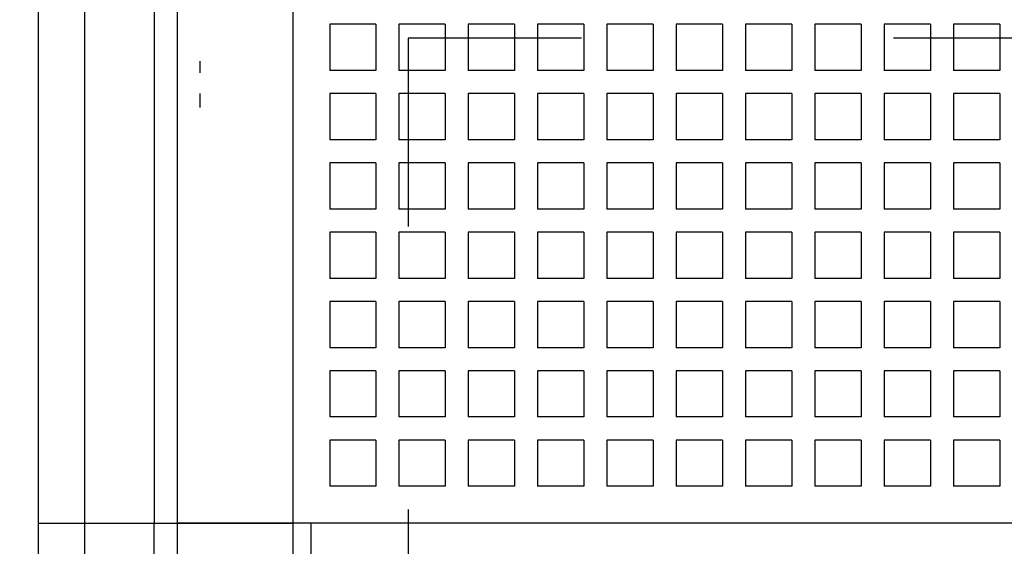
# Model space of a CAD drawing. Extents: x -73 to 518, y 364 to 617.
# Drawn here: x 104 to 125, y 464 to 476 of the extents above; entities that cross this region are included whole.
import ezdxf
from ezdxf.enums import TextEntityAlignment as Align

# ---------------------------------------------------------------- set-up
doc = ezdxf.new("R2010")
doc.units = 0
doc.linetypes.add('DASHSPACE', pattern=[30, 12, -18])
doc.layers.get('0').update_dxf_attribs({"linetype": 'CONTINUOUS'})
doc.styles.get("Standard").update_dxf_attribs({"font": 'isocp.shx'})
doc.dimstyles.get("Standard").update_dxf_attribs({"dimtxt": 2.5, "dimasz": 2.5, "dimexe": 1.25, "dimexo": 0.625, "dimtad": 1, "dimcen": 2.5, "dimazin": 3, "dimtfac": 1, "dimtmove": 0, "dimatfit": 3})

# ---------------------------------------------------------------- blocks, each defined once
blk = doc.blocks.new('*D49')
at = {"color": 7, "ltscale": 0.49164}
blk.add_line((107.517752, 559.197144), (87.852148, 559.197144), dxfattribs=at)
at = {"color": 7}
blk.add_line((89.852148, 429.197144), (89.852148, 559.197144), dxfattribs=at)
at = {"color": 7, "ltscale": 0.42289}
blk.add_line((104.767752, 429.197144), (87.852148, 429.197144), dxfattribs=at)
at = {"color": 7}
for points in [[(90.369788, 557.265289), (89.852148, 559.197144), (89.334513, 557.265289)], [(89.334513, 431.128994), (89.852148, 429.197144), (90.369788, 431.128994)]]:
    blk.add_lwpolyline(points, dxfattribs=at)
blk.add_text('130', height=3.5, rotation=90.000003, dxfattribs=at).set_placement((87.852148, 488.943109), (87.852148, 499.451178), align=Align.FIT)
blk = doc.blocks.new('BLOCK205')
at = {"color": 7}
for p, q in [((-44.1, -26), (-44.1, 52.3)), ((-44.1, -26), (-44.1, 52.3)), ((-43.1, -26), (-43.1, 52.3)), ((-43.1, -26), (-43.1, 52.3)), ((-41.6, 28.5), (-41.6, -26)), ((-41.6, 28.5), (-41.6, -26)), ((-41.1, 27.5), (-41.1, -26)), ((-41.1, 27.5), (-41.1, -26)), ((-38.6, 27.5), (-38.6, -26)), ((-38.6, 27.5), (-38.6, -26)), ((40.4, -26), (-38.6, -26)), ((40.4, -26), (-38.6, -26)), ((40.4, -26), (-38.2, -26))]:
    blk.add_line(p, q, dxfattribs=at)
at = {"color": 7, "ltscale": 0.025}
for p, q in [((-37.8, -15.2), (-37.8, -16.2)), ((-36.8, -15.2), (-37.8, -15.2)), ((-37.8, -15.2), (-37.8, -16.2)), ((-36.8, -15.2), (-37.8, -15.2)), ((-36.8, -15.2), (-36.8, -16.2)), ((-36.8, -15.2), (-36.8, -16.2)), ((-36.3, -15.2), (-36.3, -16.2)), ((-35.3, -15.2), (-36.3, -15.2)), ((-36.3, -15.2), (-36.3, -16.2)), ((-35.3, -15.2), (-36.3, -15.2)), ((-35.3, -15.2), (-35.3, -16.2)), ((-35.3, -15.2), (-35.3, -16.2)), ((-34.8, -15.2), (-34.8, -16.2)), ((-33.8, -15.2), (-34.8, -15.2)), ((-34.8, -15.2), (-34.8, -16.2)), ((-33.8, -15.2), (-34.8, -15.2)), ((-33.8, -15.2), (-33.8, -16.2)), ((-33.8, -15.2), (-33.8, -16.2)), ((-33.3, -15.2), (-33.3, -16.2)), ((-32.3, -15.2), (-33.3, -15.2)), ((-33.3, -15.2), (-33.3, -16.2)), ((-32.3, -15.2), (-33.3, -15.2)), ((-32.3, -15.2), (-32.3, -16.2)), ((-32.3, -15.2), (-32.3, -16.2)), ((-31.8, -15.2), (-31.8, -16.2)), ((-30.8, -15.2), (-31.8, -15.2)), ((-31.8, -15.2), (-31.8, -16.2)), ((-30.8, -15.2), (-31.8, -15.2)), ((-30.8, -15.2), (-30.8, -16.2)), ((-30.8, -15.2), (-30.8, -16.2)), ((-30.3, -15.2), (-30.3, -16.2)), ((-29.3, -15.2), (-30.3, -15.2)), ((-30.3, -15.2), (-30.3, -16.2)), ((-29.3, -15.2), (-30.3, -15.2)), ((-29.3, -15.2), (-29.3, -16.2)), ((-29.3, -15.2), (-29.3, -16.2)), ((-28.8, -15.2), (-28.8, -16.2)), ((-27.8, -15.2), (-28.8, -15.2)), ((-28.8, -15.2), (-28.8, -16.2)), ((-27.8, -15.2), (-28.8, -15.2)), ((-27.8, -15.2), (-27.8, -16.2)), ((-27.8, -15.2), (-27.8, -16.2)), ((-27.3, -15.2), (-27.3, -16.2)), ((-26.3, -15.2), (-27.3, -15.2)), ((-27.3, -15.2), (-27.3, -16.2)), ((-26.3, -15.2), (-27.3, -15.2)), ((-26.3, -15.2), (-26.3, -16.2)), ((-26.3, -15.2), (-26.3, -16.2)), ((-25.8, -15.2), (-25.8, -16.2)), ((-24.8, -15.2), (-25.8, -15.2)), ((-25.8, -15.2), (-25.8, -16.2)), ((-24.8, -15.2), (-25.8, -15.2)), ((-24.8, -15.2), (-24.8, -16.2)), ((-24.8, -15.2), (-24.8, -16.2)), ((-24.3, -15.2), (-24.3, -16.2)), ((-23.3, -15.2), (-24.3, -15.2)), ((-24.3, -15.2), (-24.3, -16.2)), ((-23.3, -15.2), (-24.3, -15.2)), ((-23.3, -15.2), (-23.3, -16.2)), ((-23.3, -15.2), (-23.3, -16.2)), ((-36.8, -16.2), (-37.8, -16.2)), ((-36.8, -16.2), (-37.8, -16.2)), ((-35.3, -16.2), (-36.3, -16.2)), ((-35.3, -16.2), (-36.3, -16.2)), ((-33.8, -16.2), (-34.8, -16.2)), ((-33.8, -16.2), (-34.8, -16.2)), ((-32.3, -16.2), (-33.3, -16.2)), ((-32.3, -16.2), (-33.3, -16.2)), ((-30.8, -16.2), (-31.8, -16.2)), ((-30.8, -16.2), (-31.8, -16.2)), ((-29.3, -16.2), (-30.3, -16.2)), ((-29.3, -16.2), (-30.3, -16.2)), ((-27.8, -16.2), (-28.8, -16.2)), ((-27.8, -16.2), (-28.8, -16.2)), ((-26.3, -16.2), (-27.3, -16.2)), ((-26.3, -16.2), (-27.3, -16.2)), ((-24.8, -16.2), (-25.8, -16.2)), ((-24.8, -16.2), (-25.8, -16.2)), ((-23.3, -16.2), (-24.3, -16.2)), ((-23.3, -16.2), (-24.3, -16.2)), ((-37.8, -16.7), (-37.8, -17.7)), ((-36.8, -16.7), (-37.8, -16.7)), ((-37.8, -16.7), (-37.8, -17.7)), ((-36.8, -16.7), (-37.8, -16.7)), ((-36.8, -16.7), (-36.8, -17.7)), ((-36.8, -16.7), (-36.8, -17.7)), ((-36.3, -16.7), (-36.3, -17.7)), ((-35.3, -16.7), (-36.3, -16.7)), ((-36.3, -16.7), (-36.3, -17.7)), ((-35.3, -16.7), (-36.3, -16.7)), ((-35.3, -16.7), (-35.3, -17.7)), ((-35.3, -16.7), (-35.3, -17.7)), ((-34.8, -16.7), (-34.8, -17.7)), ((-33.8, -16.7), (-34.8, -16.7)), ((-34.8, -16.7), (-34.8, -17.7)), ((-33.8, -16.7), (-34.8, -16.7)), ((-33.8, -16.7), (-33.8, -17.7)), ((-33.8, -16.7), (-33.8, -17.7)), ((-33.3, -16.7), (-33.3, -17.7)), ((-32.3, -16.7), (-33.3, -16.7)), ((-33.3, -16.7), (-33.3, -17.7)), ((-32.3, -16.7), (-33.3, -16.7)), ((-32.3, -16.7), (-32.3, -17.7)), ((-32.3, -16.7), (-32.3, -17.7)), ((-31.8, -16.7), (-31.8, -17.7)), ((-30.8, -16.7), (-31.8, -16.7)), ((-31.8, -16.7), (-31.8, -17.7)), ((-30.8, -16.7), (-31.8, -16.7)), ((-30.8, -16.7), (-30.8, -17.7)), ((-30.8, -16.7), (-30.8, -17.7)), ((-30.3, -16.7), (-30.3, -17.7)), ((-29.3, -16.7), (-30.3, -16.7)), ((-30.3, -16.7), (-30.3, -17.7)), ((-29.3, -16.7), (-30.3, -16.7)), ((-29.3, -16.7), (-29.3, -17.7)), ((-29.3, -16.7), (-29.3, -17.7)), ((-28.8, -16.7), (-28.8, -17.7)), ((-27.8, -16.7), (-28.8, -16.7)), ((-28.8, -16.7), (-28.8, -17.7)), ((-27.8, -16.7), (-28.8, -16.7)), ((-27.8, -16.7), (-27.8, -17.7)), ((-27.8, -16.7), (-27.8, -17.7)), ((-27.3, -16.7), (-27.3, -17.7)), ((-26.3, -16.7), (-27.3, -16.7)), ((-27.3, -16.7), (-27.3, -17.7)), ((-26.3, -16.7), (-27.3, -16.7)), ((-26.3, -16.7), (-26.3, -17.7)), ((-26.3, -16.7), (-26.3, -17.7)), ((-25.8, -16.7), (-25.8, -17.7)), ((-24.8, -16.7), (-25.8, -16.7)), ((-25.8, -16.7), (-25.8, -17.7)), ((-24.8, -16.7), (-25.8, -16.7)), ((-24.8, -16.7), (-24.8, -17.7)), ((-24.8, -16.7), (-24.8, -17.7)), ((-24.3, -16.7), (-24.3, -17.7)), ((-23.3, -16.7), (-24.3, -16.7)), ((-24.3, -16.7), (-24.3, -17.7)), ((-23.3, -16.7), (-24.3, -16.7)), ((-23.3, -16.7), (-23.3, -17.7)), ((-23.3, -16.7), (-23.3, -17.7)), ((-36.8, -17.7), (-37.8, -17.7)), ((-36.8, -17.7), (-37.8, -17.7)), ((-35.3, -17.7), (-36.3, -17.7)), ((-35.3, -17.7), (-36.3, -17.7)), ((-33.8, -17.7), (-34.8, -17.7)), ((-33.8, -17.7), (-34.8, -17.7)), ((-32.3, -17.7), (-33.3, -17.7)), ((-32.3, -17.7), (-33.3, -17.7)), ((-30.8, -17.7), (-31.8, -17.7)), ((-30.8, -17.7), (-31.8, -17.7)), ((-29.3, -17.7), (-30.3, -17.7)), ((-29.3, -17.7), (-30.3, -17.7)), ((-27.8, -17.7), (-28.8, -17.7)), ((-27.8, -17.7), (-28.8, -17.7)), ((-26.3, -17.7), (-27.3, -17.7)), ((-26.3, -17.7), (-27.3, -17.7)), ((-24.8, -17.7), (-25.8, -17.7)), ((-24.8, -17.7), (-25.8, -17.7)), ((-23.3, -17.7), (-24.3, -17.7)), ((-23.3, -17.7), (-24.3, -17.7)), ((-37.8, -18.2), (-37.8, -19.2)), ((-36.8, -18.2), (-37.8, -18.2)), ((-37.8, -18.2), (-37.8, -19.2)), ((-36.8, -18.2), (-37.8, -18.2)), ((-36.8, -18.2), (-36.8, -19.2)), ((-36.8, -18.2), (-36.8, -19.2)), ((-36.3, -18.2), (-36.3, -19.2)), ((-35.3, -18.2), (-36.3, -18.2)), ((-36.3, -18.2), (-36.3, -19.2)), ((-35.3, -18.2), (-36.3, -18.2)), ((-35.3, -18.2), (-35.3, -19.2)), ((-35.3, -18.2), (-35.3, -19.2)), ((-34.8, -18.2), (-34.8, -19.2)), ((-33.8, -18.2), (-34.8, -18.2)), ((-34.8, -18.2), (-34.8, -19.2)), ((-33.8, -18.2), (-34.8, -18.2)), ((-33.8, -18.2), (-33.8, -19.2)), ((-33.8, -18.2), (-33.8, -19.2)), ((-33.3, -18.2), (-33.3, -19.2)), ((-32.3, -18.2), (-33.3, -18.2)), ((-33.3, -18.2), (-33.3, -19.2)), ((-32.3, -18.2), (-33.3, -18.2)), ((-32.3, -18.2), (-32.3, -19.2)), ((-32.3, -18.2), (-32.3, -19.2)), ((-31.8, -18.2), (-31.8, -19.2)), ((-30.8, -18.2), (-31.8, -18.2)), ((-31.8, -18.2), (-31.8, -19.2)), ((-30.8, -18.2), (-31.8, -18.2)), ((-30.8, -18.2), (-30.8, -19.2)), ((-30.8, -18.2), (-30.8, -19.2)), ((-30.3, -18.2), (-30.3, -19.2)), ((-29.3, -18.2), (-30.3, -18.2)), ((-30.3, -18.2), (-30.3, -19.2)), ((-29.3, -18.2), (-30.3, -18.2)), ((-29.3, -18.2), (-29.3, -19.2)), ((-29.3, -18.2), (-29.3, -19.2)), ((-28.8, -18.2), (-28.8, -19.2)), ((-27.8, -18.2), (-28.8, -18.2)), ((-28.8, -18.2), (-28.8, -19.2)), ((-27.8, -18.2), (-28.8, -18.2)), ((-27.8, -18.2), (-27.8, -19.2)), ((-27.8, -18.2), (-27.8, -19.2)), ((-27.3, -18.2), (-27.3, -19.2)), ((-26.3, -18.2), (-27.3, -18.2)), ((-27.3, -18.2), (-27.3, -19.2)), ((-26.3, -18.2), (-27.3, -18.2)), ((-26.3, -18.2), (-26.3, -19.2)), ((-26.3, -18.2), (-26.3, -19.2)), ((-25.8, -18.2), (-25.8, -19.2)), ((-24.8, -18.2), (-25.8, -18.2)), ((-25.8, -18.2), (-25.8, -19.2)), ((-24.8, -18.2), (-25.8, -18.2)), ((-24.8, -18.2), (-24.8, -19.2)), ((-24.8, -18.2), (-24.8, -19.2)), ((-24.3, -18.2), (-24.3, -19.2)), ((-23.3, -18.2), (-24.3, -18.2)), ((-24.3, -18.2), (-24.3, -19.2)), ((-23.3, -18.2), (-24.3, -18.2)), ((-23.3, -18.2), (-23.3, -19.2)), ((-23.3, -18.2), (-23.3, -19.2)), ((-36.8, -19.2), (-37.8, -19.2)), ((-36.8, -19.2), (-37.8, -19.2)), ((-35.3, -19.2), (-36.3, -19.2)), ((-35.3, -19.2), (-36.3, -19.2)), ((-33.8, -19.2), (-34.8, -19.2)), ((-33.8, -19.2), (-34.8, -19.2)), ((-32.3, -19.2), (-33.3, -19.2)), ((-32.3, -19.2), (-33.3, -19.2)), ((-30.8, -19.2), (-31.8, -19.2)), ((-30.8, -19.2), (-31.8, -19.2)), ((-29.3, -19.2), (-30.3, -19.2)), ((-29.3, -19.2), (-30.3, -19.2)), ((-27.8, -19.2), (-28.8, -19.2)), ((-27.8, -19.2), (-28.8, -19.2)), ((-26.3, -19.2), (-27.3, -19.2)), ((-26.3, -19.2), (-27.3, -19.2)), ((-24.8, -19.2), (-25.8, -19.2)), ((-24.8, -19.2), (-25.8, -19.2)), ((-23.3, -19.2), (-24.3, -19.2)), ((-23.3, -19.2), (-24.3, -19.2)), ((-37.8, -19.7), (-37.8, -20.7)), ((-36.8, -19.7), (-37.8, -19.7)), ((-37.8, -19.7), (-37.8, -20.7)), ((-36.8, -19.7), (-37.8, -19.7)), ((-36.8, -19.7), (-36.8, -20.7)), ((-36.8, -19.7), (-36.8, -20.7)), ((-36.3, -19.7), (-36.3, -20.7)), ((-35.3, -19.7), (-36.3, -19.7)), ((-36.3, -19.7), (-36.3, -20.7)), ((-35.3, -19.7), (-36.3, -19.7)), ((-35.3, -19.7), (-35.3, -20.7)), ((-35.3, -19.7), (-35.3, -20.7)), ((-34.8, -19.7), (-34.8, -20.7)), ((-33.8, -19.7), (-34.8, -19.7)), ((-34.8, -19.7), (-34.8, -20.7)), ((-33.8, -19.7), (-34.8, -19.7)), ((-33.8, -19.7), (-33.8, -20.7)), ((-33.8, -19.7), (-33.8, -20.7)), ((-33.3, -19.7), (-33.3, -20.7)), ((-32.3, -19.7), (-33.3, -19.7)), ((-33.3, -19.7), (-33.3, -20.7)), ((-32.3, -19.7), (-33.3, -19.7)), ((-32.3, -19.7), (-32.3, -20.7)), ((-32.3, -19.7), (-32.3, -20.7)), ((-31.8, -19.7), (-31.8, -20.7)), ((-30.8, -19.7), (-31.8, -19.7)), ((-31.8, -19.7), (-31.8, -20.7)), ((-30.8, -19.7), (-31.8, -19.7)), ((-30.8, -19.7), (-30.8, -20.7)), ((-30.8, -19.7), (-30.8, -20.7)), ((-30.3, -19.7), (-30.3, -20.7)), ((-29.3, -19.7), (-30.3, -19.7)), ((-30.3, -19.7), (-30.3, -20.7)), ((-29.3, -19.7), (-30.3, -19.7)), ((-29.3, -19.7), (-29.3, -20.7)), ((-29.3, -19.7), (-29.3, -20.7)), ((-28.8, -19.7), (-28.8, -20.7)), ((-27.8, -19.7), (-28.8, -19.7)), ((-28.8, -19.7), (-28.8, -20.7)), ((-27.8, -19.7), (-28.8, -19.7)), ((-27.8, -19.7), (-27.8, -20.7)), ((-27.8, -19.7), (-27.8, -20.7)), ((-27.3, -19.7), (-27.3, -20.7)), ((-26.3, -19.7), (-27.3, -19.7)), ((-27.3, -19.7), (-27.3, -20.7)), ((-26.3, -19.7), (-27.3, -19.7)), ((-26.3, -19.7), (-26.3, -20.7)), ((-26.3, -19.7), (-26.3, -20.7)), ((-25.8, -19.7), (-25.8, -20.7)), ((-24.8, -19.7), (-25.8, -19.7)), ((-25.8, -19.7), (-25.8, -20.7)), ((-24.8, -19.7), (-25.8, -19.7)), ((-24.8, -19.7), (-24.8, -20.7)), ((-24.8, -19.7), (-24.8, -20.7)), ((-24.3, -19.7), (-24.3, -20.7)), ((-23.3, -19.7), (-24.3, -19.7)), ((-24.3, -19.7), (-24.3, -20.7)), ((-23.3, -19.7), (-24.3, -19.7)), ((-23.3, -19.7), (-23.3, -20.7)), ((-23.3, -19.7), (-23.3, -20.7)), ((-36.8, -20.7), (-37.8, -20.7)), ((-36.8, -20.7), (-37.8, -20.7)), ((-35.3, -20.7), (-36.3, -20.7)), ((-35.3, -20.7), (-36.3, -20.7)), ((-33.8, -20.7), (-34.8, -20.7)), ((-33.8, -20.7), (-34.8, -20.7)), ((-32.3, -20.7), (-33.3, -20.7)), ((-32.3, -20.7), (-33.3, -20.7)), ((-30.8, -20.7), (-31.8, -20.7)), ((-30.8, -20.7), (-31.8, -20.7)), ((-29.3, -20.7), (-30.3, -20.7)), ((-29.3, -20.7), (-30.3, -20.7)), ((-27.8, -20.7), (-28.8, -20.7)), ((-27.8, -20.7), (-28.8, -20.7)), ((-26.3, -20.7), (-27.3, -20.7)), ((-26.3, -20.7), (-27.3, -20.7)), ((-24.8, -20.7), (-25.8, -20.7)), ((-24.8, -20.7), (-25.8, -20.7)), ((-23.3, -20.7), (-24.3, -20.7)), ((-23.3, -20.7), (-24.3, -20.7)), ((-37.8, -21.2), (-37.8, -22.2)), ((-36.8, -21.2), (-37.8, -21.2)), ((-37.8, -21.2), (-37.8, -22.2)), ((-36.8, -21.2), (-37.8, -21.2)), ((-36.8, -21.2), (-36.8, -22.2)), ((-36.8, -21.2), (-36.8, -22.2)), ((-36.3, -21.2), (-36.3, -22.2)), ((-35.3, -21.2), (-36.3, -21.2)), ((-36.3, -21.2), (-36.3, -22.2)), ((-35.3, -21.2), (-36.3, -21.2)), ((-35.3, -21.2), (-35.3, -22.2)), ((-35.3, -21.2), (-35.3, -22.2)), ((-34.8, -21.2), (-34.8, -22.2)), ((-33.8, -21.2), (-34.8, -21.2)), ((-34.8, -21.2), (-34.8, -22.2)), ((-33.8, -21.2), (-34.8, -21.2)), ((-33.8, -21.2), (-33.8, -22.2)), ((-33.8, -21.2), (-33.8, -22.2)), ((-33.3, -21.2), (-33.3, -22.2)), ((-32.3, -21.2), (-33.3, -21.2)), ((-33.3, -21.2), (-33.3, -22.2)), ((-32.3, -21.2), (-33.3, -21.2)), ((-32.3, -21.2), (-32.3, -22.2)), ((-32.3, -21.2), (-32.3, -22.2)), ((-31.8, -21.2), (-31.8, -22.2)), ((-30.8, -21.2), (-31.8, -21.2)), ((-31.8, -21.2), (-31.8, -22.2)), ((-30.8, -21.2), (-31.8, -21.2)), ((-30.8, -21.2), (-30.8, -22.2)), ((-30.8, -21.2), (-30.8, -22.2)), ((-30.3, -21.2), (-30.3, -22.2)), ((-29.3, -21.2), (-30.3, -21.2)), ((-30.3, -21.2), (-30.3, -22.2)), ((-29.3, -21.2), (-30.3, -21.2)), ((-29.3, -21.2), (-29.3, -22.2)), ((-29.3, -21.2), (-29.3, -22.2)), ((-28.8, -21.2), (-28.8, -22.2)), ((-27.8, -21.2), (-28.8, -21.2)), ((-28.8, -21.2), (-28.8, -22.2)), ((-27.8, -21.2), (-28.8, -21.2)), ((-27.8, -21.2), (-27.8, -22.2)), ((-27.8, -21.2), (-27.8, -22.2)), ((-27.3, -21.2), (-27.3, -22.2)), ((-26.3, -21.2), (-27.3, -21.2)), ((-27.3, -21.2), (-27.3, -22.2)), ((-26.3, -21.2), (-27.3, -21.2)), ((-26.3, -21.2), (-26.3, -22.2)), ((-26.3, -21.2), (-26.3, -22.2)), ((-25.8, -21.2), (-25.8, -22.2)), ((-24.8, -21.2), (-25.8, -21.2)), ((-25.8, -21.2), (-25.8, -22.2)), ((-24.8, -21.2), (-25.8, -21.2)), ((-24.8, -21.2), (-24.8, -22.2)), ((-24.8, -21.2), (-24.8, -22.2)), ((-24.3, -21.2), (-24.3, -22.2)), ((-23.3, -21.2), (-24.3, -21.2)), ((-24.3, -21.2), (-24.3, -22.2)), ((-23.3, -21.2), (-24.3, -21.2)), ((-23.3, -21.2), (-23.3, -22.2)), ((-23.3, -21.2), (-23.3, -22.2)), ((-36.8, -22.2), (-37.8, -22.2)), ((-36.8, -22.2), (-37.8, -22.2)), ((-35.3, -22.2), (-36.3, -22.2)), ((-35.3, -22.2), (-36.3, -22.2)), ((-33.8, -22.2), (-34.8, -22.2)), ((-33.8, -22.2), (-34.8, -22.2)), ((-32.3, -22.2), (-33.3, -22.2)), ((-32.3, -22.2), (-33.3, -22.2)), ((-30.8, -22.2), (-31.8, -22.2)), ((-30.8, -22.2), (-31.8, -22.2)), ((-29.3, -22.2), (-30.3, -22.2)), ((-29.3, -22.2), (-30.3, -22.2)), ((-27.8, -22.2), (-28.8, -22.2)), ((-27.8, -22.2), (-28.8, -22.2)), ((-26.3, -22.2), (-27.3, -22.2)), ((-26.3, -22.2), (-27.3, -22.2)), ((-24.8, -22.2), (-25.8, -22.2)), ((-24.8, -22.2), (-25.8, -22.2)), ((-23.3, -22.2), (-24.3, -22.2)), ((-23.3, -22.2), (-24.3, -22.2)), ((-37.8, -22.7), (-37.8, -23.7)), ((-36.8, -22.7), (-37.8, -22.7)), ((-37.8, -22.7), (-37.8, -23.7)), ((-36.8, -22.7), (-37.8, -22.7)), ((-36.8, -22.7), (-36.8, -23.7)), ((-36.8, -22.7), (-36.8, -23.7)), ((-36.3, -22.7), (-36.3, -23.7)), ((-35.3, -22.7), (-36.3, -22.7)), ((-36.3, -22.7), (-36.3, -23.7)), ((-35.3, -22.7), (-36.3, -22.7)), ((-35.3, -22.7), (-35.3, -23.7)), ((-35.3, -22.7), (-35.3, -23.7)), ((-34.8, -22.7), (-34.8, -23.7)), ((-33.8, -22.7), (-34.8, -22.7)), ((-34.8, -22.7), (-34.8, -23.7)), ((-33.8, -22.7), (-34.8, -22.7)), ((-33.8, -22.7), (-33.8, -23.7)), ((-33.8, -22.7), (-33.8, -23.7)), ((-33.3, -22.7), (-33.3, -23.7)), ((-32.3, -22.7), (-33.3, -22.7)), ((-33.3, -22.7), (-33.3, -23.7)), ((-32.3, -22.7), (-33.3, -22.7)), ((-32.3, -22.7), (-32.3, -23.7)), ((-32.3, -22.7), (-32.3, -23.7)), ((-31.8, -22.7), (-31.8, -23.7)), ((-30.8, -22.7), (-31.8, -22.7)), ((-31.8, -22.7), (-31.8, -23.7)), ((-30.8, -22.7), (-31.8, -22.7)), ((-30.8, -22.7), (-30.8, -23.7)), ((-30.8, -22.7), (-30.8, -23.7)), ((-30.3, -22.7), (-30.3, -23.7)), ((-29.3, -22.7), (-30.3, -22.7)), ((-30.3, -22.7), (-30.3, -23.7)), ((-29.3, -22.7), (-30.3, -22.7)), ((-29.3, -22.7), (-29.3, -23.7)), ((-29.3, -22.7), (-29.3, -23.7)), ((-28.8, -22.7), (-28.8, -23.7)), ((-27.8, -22.7), (-28.8, -22.7)), ((-28.8, -22.7), (-28.8, -23.7)), ((-27.8, -22.7), (-28.8, -22.7)), ((-27.8, -22.7), (-27.8, -23.7)), ((-27.8, -22.7), (-27.8, -23.7)), ((-27.3, -22.7), (-27.3, -23.7)), ((-26.3, -22.7), (-27.3, -22.7)), ((-27.3, -22.7), (-27.3, -23.7)), ((-26.3, -22.7), (-27.3, -22.7)), ((-26.3, -22.7), (-26.3, -23.7)), ((-26.3, -22.7), (-26.3, -23.7)), ((-25.8, -22.7), (-25.8, -23.7)), ((-24.8, -22.7), (-25.8, -22.7)), ((-25.8, -22.7), (-25.8, -23.7)), ((-24.8, -22.7), (-25.8, -22.7)), ((-24.8, -22.7), (-24.8, -23.7)), ((-24.8, -22.7), (-24.8, -23.7)), ((-24.3, -22.7), (-24.3, -23.7)), ((-23.3, -22.7), (-24.3, -22.7)), ((-24.3, -22.7), (-24.3, -23.7)), ((-23.3, -22.7), (-24.3, -22.7)), ((-23.3, -22.7), (-23.3, -23.7)), ((-23.3, -22.7), (-23.3, -23.7)), ((-36.8, -23.7), (-37.8, -23.7)), ((-36.8, -23.7), (-37.8, -23.7)), ((-35.3, -23.7), (-36.3, -23.7)), ((-35.3, -23.7), (-36.3, -23.7)), ((-33.8, -23.7), (-34.8, -23.7)), ((-33.8, -23.7), (-34.8, -23.7)), ((-32.3, -23.7), (-33.3, -23.7)), ((-32.3, -23.7), (-33.3, -23.7)), ((-30.8, -23.7), (-31.8, -23.7)), ((-30.8, -23.7), (-31.8, -23.7)), ((-29.3, -23.7), (-30.3, -23.7)), ((-29.3, -23.7), (-30.3, -23.7)), ((-27.8, -23.7), (-28.8, -23.7)), ((-27.8, -23.7), (-28.8, -23.7)), ((-26.3, -23.7), (-27.3, -23.7)), ((-26.3, -23.7), (-27.3, -23.7)), ((-24.8, -23.7), (-25.8, -23.7)), ((-24.8, -23.7), (-25.8, -23.7)), ((-23.3, -23.7), (-24.3, -23.7)), ((-23.3, -23.7), (-24.3, -23.7)), ((-37.8, -24.2), (-37.8, -25.2)), ((-36.8, -24.2), (-37.8, -24.2)), ((-37.8, -24.2), (-37.8, -25.2)), ((-36.8, -24.2), (-37.8, -24.2)), ((-36.8, -24.2), (-36.8, -25.2)), ((-36.8, -24.2), (-36.8, -25.2)), ((-36.3, -24.2), (-36.3, -25.2)), ((-35.3, -24.2), (-36.3, -24.2)), ((-36.3, -24.2), (-36.3, -25.2)), ((-35.3, -24.2), (-36.3, -24.2)), ((-35.3, -24.2), (-35.3, -25.2)), ((-35.3, -24.2), (-35.3, -25.2)), ((-34.8, -24.2), (-34.8, -25.2)), ((-33.8, -24.2), (-34.8, -24.2)), ((-34.8, -24.2), (-34.8, -25.2)), ((-33.8, -24.2), (-34.8, -24.2)), ((-33.8, -24.2), (-33.8, -25.2)), ((-33.8, -24.2), (-33.8, -25.2)), ((-33.3, -24.2), (-33.3, -25.2)), ((-32.3, -24.2), (-33.3, -24.2)), ((-33.3, -24.2), (-33.3, -25.2)), ((-32.3, -24.2), (-33.3, -24.2)), ((-32.3, -24.2), (-32.3, -25.2)), ((-32.3, -24.2), (-32.3, -25.2)), ((-31.8, -24.2), (-31.8, -25.2)), ((-30.8, -24.2), (-31.8, -24.2)), ((-31.8, -24.2), (-31.8, -25.2)), ((-30.8, -24.2), (-31.8, -24.2)), ((-30.8, -24.2), (-30.8, -25.2)), ((-30.8, -24.2), (-30.8, -25.2)), ((-30.3, -24.2), (-30.3, -25.2)), ((-29.3, -24.2), (-30.3, -24.2)), ((-30.3, -24.2), (-30.3, -25.2)), ((-29.3, -24.2), (-30.3, -24.2)), ((-29.3, -24.2), (-29.3, -25.2)), ((-29.3, -24.2), (-29.3, -25.2)), ((-28.8, -24.2), (-28.8, -25.2)), ((-27.8, -24.2), (-28.8, -24.2)), ((-28.8, -24.2), (-28.8, -25.2)), ((-27.8, -24.2), (-28.8, -24.2)), ((-27.8, -24.2), (-27.8, -25.2)), ((-27.8, -24.2), (-27.8, -25.2)), ((-27.3, -24.2), (-27.3, -25.2)), ((-26.3, -24.2), (-27.3, -24.2)), ((-27.3, -24.2), (-27.3, -25.2)), ((-26.3, -24.2), (-27.3, -24.2)), ((-26.3, -24.2), (-26.3, -25.2)), ((-26.3, -24.2), (-26.3, -25.2)), ((-25.8, -24.2), (-25.8, -25.2)), ((-24.8, -24.2), (-25.8, -24.2)), ((-25.8, -24.2), (-25.8, -25.2)), ((-24.8, -24.2), (-25.8, -24.2)), ((-24.8, -24.2), (-24.8, -25.2)), ((-24.8, -24.2), (-24.8, -25.2)), ((-24.3, -24.2), (-24.3, -25.2)), ((-23.3, -24.2), (-24.3, -24.2)), ((-24.3, -24.2), (-24.3, -25.2)), ((-23.3, -24.2), (-24.3, -24.2)), ((-23.3, -24.2), (-23.3, -25.2)), ((-23.3, -24.2), (-23.3, -25.2)), ((-36.8, -25.2), (-37.8, -25.2)), ((-36.8, -25.2), (-37.8, -25.2)), ((-35.3, -25.2), (-36.3, -25.2)), ((-35.3, -25.2), (-36.3, -25.2)), ((-33.8, -25.2), (-34.8, -25.2)), ((-33.8, -25.2), (-34.8, -25.2)), ((-32.3, -25.2), (-33.3, -25.2)), ((-32.3, -25.2), (-33.3, -25.2)), ((-30.8, -25.2), (-31.8, -25.2)), ((-30.8, -25.2), (-31.8, -25.2)), ((-29.3, -25.2), (-30.3, -25.2)), ((-29.3, -25.2), (-30.3, -25.2)), ((-27.8, -25.2), (-28.8, -25.2)), ((-27.8, -25.2), (-28.8, -25.2)), ((-26.3, -25.2), (-27.3, -25.2)), ((-26.3, -25.2), (-27.3, -25.2)), ((-24.8, -25.2), (-25.8, -25.2)), ((-24.8, -25.2), (-25.8, -25.2)), ((-23.3, -25.2), (-24.3, -25.2)), ((-23.3, -25.2), (-24.3, -25.2)), ((-44.1, -26), (-43.1, -26)), ((-44.1, -26), (-43.1, -26)), ((-44.1, -26), (-43.1, -26))]:
    blk.add_line(p, q, dxfattribs=at)
at = {"color": 7, "linetype": 'DASHSPACE', "ltscale": 0.340002}
blk.add_line((-36.1, -15.5), (-36.1, -29.1), dxfattribs=at)
at = {"color": 7, "linetype": 'DASHSPACE', "ltscale": 0.375}
blk.add_line((-21.1, -15.5), (-36.1, -15.5), dxfattribs=at)
at = {"color": 7, "linetype": 'DASHSPACE', "ltscale": 0.025}
blk.add_line((-40.6, -17), (-40.6, -16), dxfattribs=at)
at = {"color": 7, "linetype": 'DASHSPACE'}
blk.add_line((-40.6, -43), (-40.6, -18), dxfattribs=at)
at = {"color": 7, "ltscale": 0.4825}
for p, q in [((-44.1, -45.3), (-44.1, -26)), ((-43.1, -45.3), (-43.1, -26)), ((-41.6, -45.3), (-41.6, -26)), ((-41.1, -26), (-41.1, -45.3)), ((-38.6, -26), (-38.6, -45.3))]:
    blk.add_line(p, q, dxfattribs=at)
at = {"color": 7, "ltscale": 0.0375}
blk.add_line((-43.1, -26), (-41.6, -26), dxfattribs=at)
blk.add_line((-43.1, -26), (-41.6, -26), dxfattribs=at)
blk.add_line((-43.1, -26), (-41.6, -26), dxfattribs=at)
at = {"color": 7, "ltscale": 0.0125}
blk.add_line((-41.6, -26), (-41.1, -26), dxfattribs=at)
blk.add_line((-41.6, -26), (-41.1, -26), dxfattribs=at)
blk.add_line((-41.6, -26), (-41.1, -26), dxfattribs=at)
at = {"color": 7, "ltscale": 0.0625}
blk.add_line((-41.1, -26), (-38.6, -26), dxfattribs=at)
blk.add_line((-41.1, -26), (-38.6, -26), dxfattribs=at)
at = {"color": 7, "ltscale": 0.000452}
blk.add_line((-41.082, -26), (-41.1, -26), dxfattribs=at)
at = {"color": 7, "ltscale": 0.062048}
blk.add_line((-38.6, -26), (-41.082, -26), dxfattribs=at)
at = {"color": 7, "ltscale": 0.119536}
blk.add_line((-38.2, -30.781), (-38.2, -26), dxfattribs=at)

msp = doc.modelspace()

# ---------------------------------------------------------------- block references
msp.add_blockref('BLOCK205', (148.367751, 490.697144))

# ---------------------------------------------------------------- dimensions: what is measured, and where the dimension line sits
at = {"color": 0}
dim = msp.add_linear_dim(base=(89.85215, 559.197144), p1=(106.767751, 429.197144), p2=(109.517751, 559.197144), angle=89.999523, dimstyle='STANDARD', dxfattribs=at)
dim.commit()
dim.dimension.update_dxf_attribs({"geometry": '*D49', "text_midpoint": (89.85215, 494.197144), "dimtype": 160, "oblique_angle": 89.999523})

doc.saveas('drawing.dxf')
